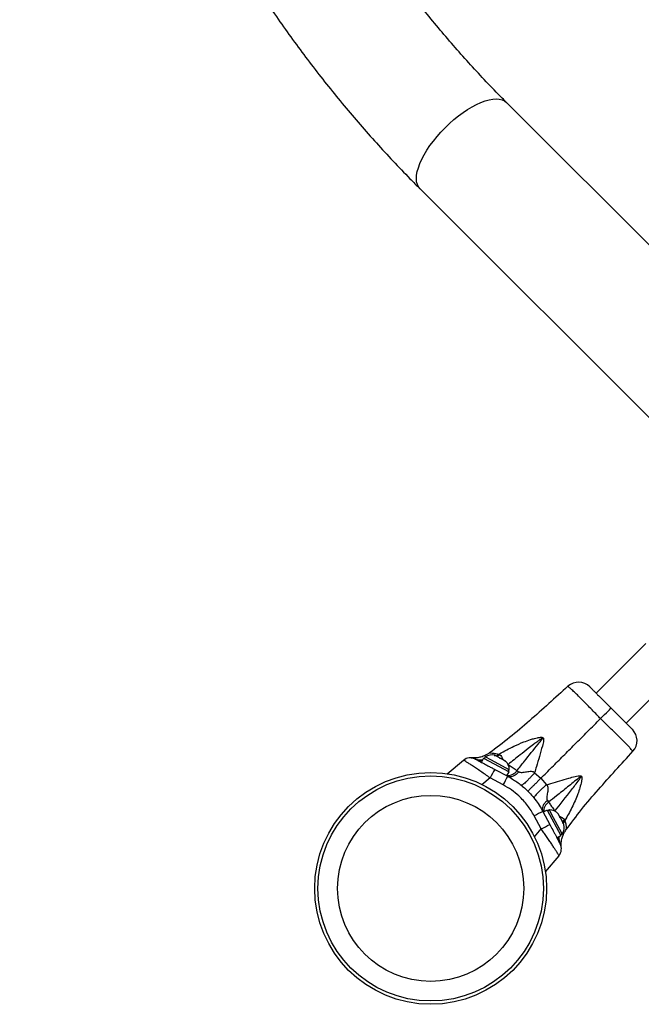
# Model space of a CAD drawing. Units: inches. Extents: x 230 to 845, y 0 to 827.
# Drawn here: x 504 to 519, y 152 to 175 of the extents above; entities that cross this region are included whole.
import ezdxf

# ---------------------------------------------------------------- set-up
doc = ezdxf.new("R2010")
doc.units = ezdxf.units.IN
doc.header["$MEASUREMENT"] = 0
doc.layers.add('CONTOUR', color=7, linetype='Continuous')

msp = doc.modelspace()

# ---------------------------------------------------------------- linework, layer by layer
at = {"layer": 'CONTOUR'}
for p, q in [((522.88446, 165.70939), (515.78964, 172.8043)), ((513.75669, 170.77138), (520.85127, 163.67672)), ((519.06353, 160.07275), (517.8965, 158.90572)), ((518.6036, 158.19861), (520.16839, 159.76338)), ((514.39613, 157.00493), (514.77704, 157.32454)), ((515.24882, 157.37067), (515.19912, 157.27719)), ((515.24882, 157.37067), (515.85051, 157.05075)), ((515.29025, 157.40176), (515.26823, 157.36035)), ((515.43613, 157.3242), (515.29025, 157.40176)), ((515.39072, 157.49714), (515.39056, 157.49712)), ((515.85312, 157.10247), (515.43613, 157.3242)), ((515.50374, 157.43769), (515.52383, 157.4368)), ((515.54108, 157.42763), (515.50374, 157.43769)), ((515.54108, 157.42763), (515.52383, 157.4368)), ((515.62365, 157.38373), (515.54108, 157.42763)), ((515.60652, 157.46246), (515.54471, 157.42191)), ((515.63611, 157.45341), (515.57306, 157.41063)), ((515.60652, 157.46246), (515.63613, 157.45341)), ((515.63683, 157.36692), (515.62365, 157.38373)), ((515.62365, 157.38373), (515.65728, 157.36585)), ((515.65692, 157.36604), (515.63683, 157.36692)), ((515.73751, 157.32319), (515.65692, 157.36604)), ((515.76672, 157.29786), (515.73751, 157.32319)), ((515.73751, 157.32319), (515.75354, 157.31466)), ((515.51264, 157.11048), (515.8184, 156.9479)), ((515.75354, 157.31466), (515.76672, 157.29786)), ((515.76186, 157.31024), (515.75354, 157.31466)), ((515.8311, 157.06106), (515.85312, 157.10247)), ((515.4051, 156.91074), (515.21172, 156.74939)), ((515.71318, 156.74583), (515.4051, 156.91074)), ((515.8008, 156.95726), (515.85051, 157.05075)), ((516.03725, 157.08279), (516.07716, 157.05414)), ((516.45146, 157.03243), (516.59941, 156.90196)), ((516.59941, 156.90196), (516.73265, 156.7498)), ((516.75165, 156.37954), (516.78042, 156.33953)), ((516.60818, 155.70764), (516.44328, 156.01573)), ((516.64535, 156.12095), (516.80792, 155.81518)), ((516.74819, 156.15305), (516.65471, 156.10334)), ((516.74819, 156.15305), (517.06811, 155.55136)), ((516.79992, 156.15566), (516.75851, 156.13365)), ((516.84356, 156.07358), (516.79992, 156.15566)), ((516.81679, 156.04246), (516.81036, 156.03613)), ((517.0992, 155.59278), (516.84356, 156.07358)), ((516.98803, 156.08293), (517.00821, 156.06342)), ((517.01276, 156.05486), (516.98803, 156.08293)), ((517.00821, 156.06342), (517.00769, 156.0644)), ((517.01276, 156.05486), (517.00821, 156.06342)), ((517.04812, 155.98835), (517.01276, 156.05486)), ((517.04503, 155.97573), (517.04812, 155.98835)), ((517.0652, 155.95622), (517.04503, 155.97573)), ((517.05537, 155.97472), (517.04812, 155.98835)), ((517.05537, 155.97472), (517.06503, 155.95655)), ((517.11362, 155.86516), (517.0652, 155.95622)), ((517.15276, 155.93732), (517.10914, 155.87359)), ((517.15277, 155.93732), (517.16249, 155.90661)), ((516.4514, 155.51975), (516.60818, 155.70764)), ((517.12306, 155.82897), (517.11362, 155.86516)), ((517.11362, 155.86516), (517.11871, 155.85558)), ((517.11871, 155.85558), (517.12615, 155.84159)), ((517.16249, 155.90661), (517.11968, 155.84192)), ((517.12615, 155.84159), (517.12306, 155.82897)), ((517.13972, 155.81607), (517.12615, 155.84159)), ((516.97463, 155.50166), (517.06811, 155.55136)), ((517.05779, 155.57077), (517.0992, 155.59278)), ((517.02197, 155.07958), (516.70191, 154.69815))]:
    msp.add_line(p, q, dxfattribs=at)
at = {"layer": 'CONTOUR', "flags": 128}
for points in [[(513.75669, 170.77138), (513.72077, 170.81668), (513.69406, 170.87223), (513.67775, 170.9366), (513.67199, 171.00917), (513.67683, 171.08924), (513.69223, 171.17604), (513.71804, 171.26873), (513.75401, 171.36642), (513.7998, 171.46816), (513.85496, 171.57299), (513.91897, 171.67988), (513.9912, 171.78782), (514.07096, 171.89575), (514.15748, 172.00265), (514.24994, 172.10747), (514.34743, 172.20922), (514.44902, 172.30691), (514.55373, 172.3996), (514.66056, 172.4864), (514.76847, 172.56648), (514.87643, 172.63905), (514.98339, 172.70343), (515.08833, 172.75898), (515.19023, 172.80519), (515.28812, 172.8416), (515.38105, 172.86786), (515.46812, 172.88372), (515.5485, 172.88902), (515.62141, 172.88372), (515.68616, 172.86787), (515.74211, 172.84161), (515.78873, 172.80521), (515.78964, 172.8043)], [(518.00239, 158.30491), (518.05152, 158.35405), (518.0983, 158.40083), (518.14108, 158.4436), (518.17834, 158.48086), (518.20878, 158.5113), (518.23132, 158.53384), (518.24517, 158.5477), (518.24985, 158.55237)]]:
    msp.add_lwpolyline(points, dxfattribs=at)
at = {"layer": 'CONTOUR'}
for radius in [2.7275, 2.64952, 2.18858]:
    msp.add_circle((514.00718, 154.30976), radius, dxfattribs=at)
for centre, radius, start, end in [((517.48515, 158.78674), 0.375, 45.011135, 131.949323), ((518.48421, 157.78767), 0.375, 318.094411, 44.99184), ((514.93773, 157.13303), 0.25, 61.999611, 129.999611), ((515.44244, 157.19854), 0.2539, 73.740687, 126.828953), ((525.61365, 151.54304), 11.53372, 151.137456, 152.264427), ((515.59953, 157.11501), 0.2539, 357.170269, 50.258535), ((509.57088, 160.07259), 6.98536, 331.559383, 333.428145), ((515.8171, 157.23169), 0.26577, 267.506335, 325.928028), ((516.92932, 156.11927), 0.26587, 124.060092, 182.405083), ((519.76995, 149.87338), 6.98536, 116.571077, 118.439839), ((516.81245, 155.90207), 0.2539, 39.740687, 92.828953), ((511.24062, 165.91626), 11.53372, 297.734795, 298.861766), ((516.89598, 155.74498), 0.2539, 323.170269, 16.258535), ((516.83046, 155.24027), 0.25, 319.999611, 27.999611)]:
    msp.add_arc(centre, radius, start, end, dxfattribs=at)
for points, knots in [([(513.75668, 218.76698), (513.68432, 218.69415), (513.47736, 218.48583), (513.1412, 218.13472), (512.75054, 217.71087), (512.36722, 217.27776), (511.99125, 216.83574), (511.62284, 216.38492), (511.2621, 215.9255), (510.9092, 215.45767), (510.56426, 214.9816), (510.22743, 214.4975), (509.89885, 214.00555), (509.57864, 213.50596), (509.26693, 212.99892), (508.96384, 212.48464), (508.6695, 211.96332), (508.38403, 211.43518), (508.10752, 210.90041), (507.8401, 210.35924), (507.58187, 209.81189), (507.33293, 209.25857), (507.09338, 208.6995), (506.86332, 208.1349), (506.64282, 207.56501), (506.43199, 206.99005), (506.23089, 206.41024), (506.03962, 205.82582), (505.85824, 205.23702), (505.68683, 204.64407), (505.52545, 204.04722), (505.37417, 203.44669), (505.23304, 202.84273), (505.10212, 202.23557), (504.98145, 201.62545), (504.8711, 201.01262), (504.77109, 200.39732), (504.68147, 199.77979), (504.60228, 199.16028), (504.53353, 198.53903), (504.47527, 197.91629), (504.42751, 197.2923), (504.39027, 196.66731), (504.36356, 196.04157), (504.34741, 195.41532), (504.3418, 194.78881), (504.34675, 194.1623), (504.36225, 193.53601), (504.3883, 192.91021), (504.42489, 192.28514), (504.472, 191.66105), (504.52961, 191.03819), (504.59771, 190.41679), (504.67627, 189.79711), (504.76525, 189.17939), (504.86463, 188.56387), (504.97436, 187.9508), (505.09441, 187.34043), (505.22472, 186.73298), (505.36525, 186.12871), (505.51595, 185.52785), (505.67675, 184.93065), (505.84759, 184.33733), (506.02841, 183.74814), (506.21913, 183.1633), (506.41969, 182.58306), (506.63, 182.00764), (506.84999, 181.43727), (507.07956, 180.87217), (507.31864, 180.31258), (507.56712, 179.75872), (507.8249, 179.21081), (508.0919, 178.66906), (508.368, 178.1337), (508.65309, 177.60494), (508.94706, 177.08299), (509.2498, 176.56805), (509.56119, 176.06035), (509.8811, 175.56008), (510.20941, 175.06744), (510.54598, 174.58263), (510.89069, 174.10584), (511.24339, 173.63728), (511.60395, 173.17712), (511.97222, 172.72554), (512.34805, 172.28276), (512.73127, 171.84889), (513.12185, 171.42428), (513.46431, 171.06586), (513.67783, 170.85081), (513.75669, 170.77138)], [0, 0, 0, 0, 0.00615534, 0.01760561, 0.02905733, 0.04051146, 0.05196789, 0.06342651, 0.07488721, 0.08634989, 0.09781443, 0.10928073, 0.12074869, 0.13221821, 0.14368918, 0.15516151, 0.16663512, 0.17810991, 0.1895858, 0.2010627, 0.21254054, 0.22401926, 0.23549877, 0.24697901, 0.25845993, 0.26994146, 0.28142355, 0.29290616, 0.30438923, 0.31587272, 0.3273566, 0.33884082, 0.35032536, 0.36181019, 0.37329527, 0.38478058, 0.3962661, 0.4077518, 0.41923768, 0.43072371, 0.44220987, 0.45369616, 0.46518256, 0.47666905, 0.48815563, 0.49964229, 0.51112902, 0.5226158, 0.53410262, 0.54558948, 0.55707636, 0.56856326, 0.58005015, 0.59153703, 0.60302389, 0.6145107, 0.62599745, 0.63748412, 0.64897069, 0.66045714, 0.67194344, 0.68342956, 0.69491547, 0.70640114, 0.71788653, 0.72937159, 0.74085629, 0.75234058, 0.7638244, 0.77530771, 0.78679044, 0.79827252, 0.8097539, 0.82123451, 0.83271425, 0.84419307, 0.85567086, 0.86714756, 0.87862306, 0.89009726, 0.90157008, 0.91304141, 0.92451114, 0.93597917, 0.94744538, 0.95890967, 0.97037192, 0.98183202, 0.99328984, 1, 1, 1, 1]), ([(515.78964, 172.8043), (515.72462, 172.86975), (515.53335, 173.06228), (515.22077, 173.38906), (514.85434, 173.78765), (514.495, 174.19551), (514.14254, 174.612), (513.79816, 175.0381), (513.56152, 175.33834), (513.4419, 175.4989), (513.43221, 175.5119)], [0, 0, 0, 0, 0.07803445, 0.22955308, 0.38104632, 0.53250179, 0.68392154, 0.83530757, 0.98666188, 1, 1, 1, 1]), ([(517.23435, 159.06556), (516.9355, 158.79328), (516.48517, 158.38298), (515.87298, 157.85598), (515.54902, 157.61604), (515.3898, 157.49811)], [0, 0, 0, 0, 0.50081263, 0.75465617, 1, 1, 1, 1]), ([(518.00239, 158.30491), (518.00239, 158.30491), (517.97354, 158.33376), (517.90559, 158.40294), (517.79918, 158.51218), (517.68581, 158.62921), (517.5775, 158.74), (517.47578, 158.84185), (517.38454, 158.93016), (517.31026, 158.99891), (517.25938, 159.04383), (517.23499, 159.06423), (517.23607, 159.06349), (517.23642, 159.06326)], [0, 0, 0, 0, 0.000001384, 0.07171372, 0.170325187, 0.271339047, 0.373600564, 0.478857224, 0.591958668, 0.709167092, 0.824597196, 0.943893392, 1, 1, 1, 1]), ([(517.75184, 159.05038), (517.75161, 159.05061), (517.75092, 159.0513), (517.76547, 159.03675), (517.79609, 159.00613), (517.84263, 158.95959), (517.89949, 158.90273), (517.96552, 158.8367), (518.03582, 158.7664), (518.11177, 158.69044), (518.18356, 158.61865), (518.2301, 158.57211), (518.24985, 158.55237)], [0, 0, 0, 0, 0.05949863, 0.17656488, 0.2973677, 0.40805183, 0.52270233, 0.62245708, 0.72518854, 0.824023, 0.92533521, 1, 1, 1, 1]), ([(518.24985, 158.55237), (518.27756, 158.52466), (518.33366, 158.46855), (518.41561, 158.38661), (518.49407, 158.30814), (518.56419, 158.23802), (518.62503, 158.17718), (518.67351, 158.1287), (518.71063, 158.09158), (518.73548, 158.06673), (518.74848, 158.05373), (518.74808, 158.05412), (518.74793, 158.05428)], [0, 0, 0, 0, 0.10497633, 0.21250988, 0.31758426, 0.42592746, 0.52703927, 0.63126765, 0.72971134, 0.8307154, 0.93517098, 1, 1, 1, 1]), ([(516.59941, 156.90196), (516.68557, 156.98811), (516.85808, 157.16062), (517.1247, 157.42724), (517.40519, 157.70773), (517.69738, 157.99991), (517.9008, 158.20332), (518.00239, 158.30491)], [0, 0, 0, 0, 0.189715122, 0.37987363, 0.568511364, 0.784508936, 1, 1, 1, 1]), ([(518.76083, 157.53882), (518.76108, 157.53862), (518.76173, 157.53807), (518.7442, 157.55943), (518.7088, 157.59993), (518.65458, 157.65918), (518.58054, 157.73669), (518.48733, 157.83079), (518.37674, 157.9395), (518.25605, 158.05658), (518.12917, 158.17953), (518.04501, 158.26277), (518.00239, 158.30491)], [0, 0, 0, 0, 0.06167419, 0.16500775, 0.26384066, 0.36518206, 0.46879539, 0.57556465, 0.68220865, 0.79222453, 0.89479486, 1, 1, 1, 1]), ([(515.60652, 157.46246), (515.6132, 157.46628), (515.73189, 157.53412), (515.92561, 157.63994), (516.17026, 157.74837), (516.33297, 157.80535), (516.44075, 157.83641), (516.50888, 157.85281), (516.55535, 157.86152), (516.5862, 157.86525), (516.60704, 157.86602), (516.62355, 157.86492), (516.63541, 157.8622), (516.6433, 157.85832), (516.64749, 157.85547), (516.65081, 157.85252), (516.65406, 157.84867), (516.65799, 157.84223), (516.66386, 157.82394), (516.66055, 157.76101), (516.62405, 157.62266), (516.56664, 157.41692), (516.50255, 157.20833), (516.46538, 157.08036), (516.45146, 157.03243)], [0, 0, 0, 0, 0.011255425, 0.200014377, 0.324164555, 0.409538284, 0.458378248, 0.492571337, 0.514882645, 0.529690977, 0.539772393, 0.546880098, 0.555465382, 0.558970806, 0.561269336, 0.563874777, 0.566403386, 0.569732, 0.576515698, 0.597924457, 0.668051475, 0.79576689, 0.923505342, 1, 1, 1, 1]), ([(516.03725, 157.08279), (516.09516, 157.15589), (516.2599, 157.36382), (516.45496, 157.60705), (516.60042, 157.78351), (516.63498, 157.82868), (516.64145, 157.84061), (516.64211, 157.84366), (516.64191, 157.84467), (516.64163, 157.84517), (516.64126, 157.84548), (516.64055, 157.84575), (516.63913, 157.84579), (516.63485, 157.84464), (516.62826, 157.84121), (516.61812, 157.83524), (516.60385, 157.82595), (516.58166, 157.81067), (516.54705, 157.78583), (516.49307, 157.74595), (516.40896, 157.68235), (516.27798, 157.58129), (516.07957, 157.42559), (515.92195, 157.30155), (515.82791, 157.22754)], [0, 0, 0, 0, 0.142289138, 0.404788512, 0.47091196, 0.487175361, 0.490569237, 0.491670357, 0.492076694, 0.492293504, 0.492647181, 0.492894465, 0.493535149, 0.494843768, 0.499565376, 0.504519444, 0.512388816, 0.524862307, 0.544594645, 0.575727916, 0.624684469, 0.701446417, 0.821866576, 1, 1, 1, 1]), ([(515.4051, 156.91074), (515.36796, 156.93654), (515.2937, 156.98813), (515.18481, 157.06281), (515.08209, 157.13249), (514.99007, 157.19403), (514.91252, 157.24491), (514.85202, 157.28355), (514.80935, 157.3095), (514.78344, 157.32379), (514.77908, 157.3243), (514.77704, 157.32454)], [0, 0, 0, 0, 0.11663859, 0.23326147, 0.35174906, 0.47021179, 0.58340668, 0.6965838, 0.80197466, 0.9073618, 1, 1, 1, 1]), ([(514.96291, 157.38183), (514.96552, 157.38155), (514.97418, 157.38064), (514.98535, 157.37993), (514.99326, 157.37946), (514.99735, 157.37927), (514.99822, 157.37921), (514.99794, 157.37923), (514.99792, 157.37923)], [0, 0, 0, 0, 0.076585434, 0.254880505, 0.405665657, 0.637598431, 0.973611584, 1, 1, 1, 1]), ([(515.39009, 157.49794), (515.38809, 157.49634), (515.36874, 157.48083), (515.32888, 157.45761), (515.27254, 157.42929), (515.21715, 157.40864), (515.16494, 157.39427), (515.11799, 157.38547), (515.07905, 157.38099), (515.04926, 157.37923), (515.0279, 157.37881), (515.0125, 157.37895), (515.00046, 157.37932), (514.99007, 157.37985), (514.98283, 157.38036), (514.98027, 157.3806), (514.97938, 157.38069)], [0, 0, 0, 0, 0.013664386, 0.132769981, 0.245619299, 0.351348999, 0.448700677, 0.535561194, 0.607564373, 0.660593569, 0.701874372, 0.741913516, 0.789539612, 0.854181813, 0.949266487, 1, 1, 1, 1]), ([(514.99441, 157.37951), (514.99441, 157.37951), (514.99332, 157.37961), (514.99801, 157.37933), (515.00911, 157.37611), (515.01443, 157.37456)], [0, 0, 0, 0, 0.00022998, 0.52078547, 1, 1, 1, 1]), ([(515.22453, 157.32498), (515.20854, 157.32393), (515.14372, 157.3197), (515.0842, 157.3435), (515.03937, 157.36144)], [0, 0, 0, 0, 0.24672543, 1, 1, 1, 1]), ([(515.0551, 157.35377), (515.05605, 157.35326), (515.05807, 157.35219), (515.07564, 157.34285), (515.10574, 157.32684), (515.14933, 157.30366), (515.20587, 157.2736), (515.27335, 157.23772), (515.34922, 157.19738), (515.42984, 157.15451), (515.48504, 157.12516), (515.51264, 157.11048)], [0, 0, 0, 0, 0.0912396, 0.195027568, 0.29882446, 0.411154898, 0.52352632, 0.642777725, 0.762082632, 0.881025462, 1, 1, 1, 1]), ([(515.21586, 157.30867), (515.20769, 157.3084), (515.14979, 157.30652), (515.09885, 157.33193), (515.0551, 157.35377)], [0, 0, 0, 0, 0.14108962, 1, 1, 1, 1]), ([(515.39056, 157.49712), (515.39035, 157.4971), (515.38946, 157.49704), (515.40266, 157.497), (515.44799, 157.49619), (515.52622, 157.48881), (515.58491, 157.46955), (515.60652, 157.46246)], [0, 0, 0, 0, 0.04927784, 0.21069652, 0.51121321, 0.82006274, 1, 1, 1, 1]), ([(515.63611, 157.45341), (515.6488, 157.44078), (515.67485, 157.41486), (515.6891, 157.36762), (515.70644, 157.34181), (515.70862, 157.33855)], [0, 0, 0, 0, 0.45338301, 0.93096765, 1, 1, 1, 1]), ([(517.19553, 155.69231), (517.31346, 155.85153), (517.55342, 156.1755), (518.08044, 156.78769), (518.49073, 157.23801), (518.76302, 157.53686)], [0, 0, 0, 0, 0.24534956, 0.4992006, 1, 1, 1, 1]), ([(515.82791, 157.22754), (515.86016, 157.20521), (515.92562, 157.15991), (515.99351, 157.113), (516.02867, 157.08872), (516.03725, 157.08279)], [0, 0, 0, 0, 0.423494164, 0.859312558, 1, 1, 1, 1]), ([(516.07716, 157.05414), (516.05667, 157.03174), (516.01462, 156.98578), (515.94338, 156.9444), (515.87409, 156.92808), (515.83665, 156.94141), (515.8184, 156.9479)], [0, 0, 0, 0, 0.24375072, 0.5, 0.75624928, 1, 1, 1, 1]), ([(515.8184, 156.9479), (515.89171, 156.90541), (516.03955, 156.81971), (516.21496, 156.67556), (516.3543, 156.53638), (516.46248, 156.40791), (516.56131, 156.26997), (516.61734, 156.17062), (516.64535, 156.12095)], [0, 0, 0, 0, 0.214012367, 0.431575982, 0.571647631, 0.711719279, 0.85585964, 1, 1, 1, 1]), ([(516.07716, 157.05414), (516.08219, 157.05124), (516.09231, 157.04541), (516.11865, 157.03953), (516.17574, 157.0398), (516.26255, 157.05637), (516.34985, 157.07093), (516.4089, 157.06183), (516.43607, 157.04807), (516.4463, 157.03768), (516.45146, 157.03243)], [0, 0, 0, 0, 0.0543826, 0.10942063, 0.22798807, 0.50153468, 0.77319699, 0.88953597, 0.94423907, 1, 1, 1, 1]), ([(516.45146, 157.03243), (516.43229, 157.01051), (516.39323, 156.96584), (516.33738, 156.9051), (516.2847, 156.85042), (516.23762, 156.80475), (516.19795, 156.76981), (516.16731, 156.74706), (516.14548, 156.73561), (516.13863, 156.73761), (516.13527, 156.73859)], [0, 0, 0, 0, 0.11964866, 0.243769325, 0.371061187, 0.5, 0.628938813, 0.756230675, 0.88035134, 1, 1, 1, 1]), ([(516.59941, 156.90196), (516.57864, 156.88118), (516.53632, 156.83883), (516.47748, 156.77991), (516.42341, 156.7257), (516.37684, 156.67896), (516.33961, 156.64152), (516.31324, 156.61492), (516.29717, 156.59859), (516.29529, 156.59653), (516.29437, 156.59552)], [0, 0, 0, 0, 0.11957382, 0.24368052, 0.37100439, 0.5, 0.62899561, 0.75631948, 0.88042618, 1, 1, 1, 1]), ([(516.73265, 156.7498), (516.76732, 156.76008), (516.9405, 156.81144), (517.16491, 156.87921), (517.37734, 156.93872), (517.46201, 156.95772), (517.50388, 156.9626), (517.52706, 156.96125), (517.53923, 156.9572), (517.54565, 156.9533), (517.54956, 156.95004), (517.55305, 156.94598), (517.55646, 156.94053), (517.56126, 156.92847), (517.56494, 156.89001), (517.54972, 156.80331), (517.51784, 156.67744), (517.44796, 156.47166), (517.33456, 156.21291), (517.21987, 156.00875), (517.16249, 155.90661)], [0, 0, 0, 0, 0.055622263, 0.277876522, 0.357286941, 0.393110895, 0.411892265, 0.423447007, 0.430297733, 0.432986147, 0.436065596, 0.438851478, 0.441942169, 0.446700278, 0.459890694, 0.501720314, 0.578725593, 0.655803247, 0.82780567, 1, 1, 1, 1]), ([(516.9264, 156.12839), (517.05822, 156.29515), (517.24945, 156.53707), (517.45142, 156.80132), (517.52396, 156.90342), (517.53985, 156.93004), (517.5425, 156.93726), (517.54268, 156.93949), (517.54237, 156.94042), (517.54197, 156.94092), (517.54139, 156.9412), (517.5404, 156.94132), (517.53752, 156.94078), (517.53034, 156.93698), (517.5143, 156.92602), (517.41182, 156.84592), (517.22779, 156.69643), (516.99129, 156.50575), (516.84214, 156.38818), (516.78042, 156.33953)], [0, 0, 0, 0, 0.31717147, 0.46012513, 0.49550462, 0.5040242, 0.50609509, 0.50704091, 0.5074072, 0.50770501, 0.50811636, 0.50848323, 0.5093841, 0.51277333, 0.52088585, 0.53901852, 0.70938747, 0.87973164, 1, 1, 1, 1]), ([(516.44328, 156.01573), (516.39303, 156.09982), (516.29112, 156.27039), (516.10333, 156.471), (515.90921, 156.63152), (515.77888, 156.70752), (515.71318, 156.74583)], [0, 0, 0, 0, 0.28011761, 0.56821364, 0.78236135, 1, 1, 1, 1]), ([(516.21729, 156.66869), (516.21059, 156.67467), (516.20355, 156.68096), (516.19634, 156.68727), (516.19575, 156.68779), (516.19553, 156.68798), (516.19547, 156.68803), (516.19547, 156.68803), (516.19546, 156.68804), (516.19546, 156.68804), (516.19546, 156.68804)], [0, 0, 0, 0, 0.91990915, 0.96695441, 0.9932666, 0.99892612, 0.99957907, 0.99993076, 0.99998298, 1, 1, 1, 1]), ([(516.73265, 156.7498), (516.71074, 156.73068), (516.66609, 156.69171), (516.60544, 156.63591), (516.55092, 156.5832), (516.50545, 156.536), (516.47077, 156.49611), (516.44831, 156.46517), (516.43717, 156.44297), (516.43938, 156.43582), (516.44047, 156.43231)], [0, 0, 0, 0, 0.11965874, 0.24378128, 0.37106883, 0.5, 0.62893117, 0.75621872, 0.88034126, 1, 1, 1, 1]), ([(516.73265, 156.7498), (516.73781, 156.7447), (516.74803, 156.73461), (516.76145, 156.70772), (516.76994, 156.64927), (516.75475, 156.56303), (516.73793, 156.47717), (516.73733, 156.4206), (516.74303, 156.3945), (516.74879, 156.38451), (516.75165, 156.37954)], [0, 0, 0, 0, 0.0556114, 0.11014796, 0.22629353, 0.49801742, 0.77209985, 0.89074533, 0.94571866, 1, 1, 1, 1]), ([(516.75165, 156.37954), (516.72924, 156.35905), (516.68328, 156.31702), (516.64189, 156.24582), (516.62555, 156.17658), (516.63886, 156.13918), (516.64535, 156.12095)], [0, 0, 0, 0, 0.2437516, 0.5, 0.7562484, 1, 1, 1, 1]), ([(516.78042, 156.33953), (516.79865, 156.31313), (516.83565, 156.25957), (516.88677, 156.18565), (516.91811, 156.14037), (516.9264, 156.12839)], [0, 0, 0, 0, 0.41683826, 0.84572079, 1, 1, 1, 1]), ([(517.03696, 156.00934), (517.04027, 156.00708), (517.06594, 155.98962), (517.1137, 155.97591), (517.13993, 155.95002), (517.15276, 155.93735)], [0, 0, 0, 0, 0.07043263, 0.54530159, 1, 1, 1, 1]), ([(517.02197, 155.07958), (517.02161, 155.08195), (517.02087, 155.08671), (517.00614, 155.11322), (516.98156, 155.15355), (516.94727, 155.2074), (516.90411, 155.27341), (516.8528, 155.35055), (516.79411, 155.43756), (516.7321, 155.52846), (516.66964, 155.61923), (516.62867, 155.67817), (516.60818, 155.70764)], [0, 0, 0, 0, 0.10098795, 0.20197438, 0.30261169, 0.40325659, 0.50398771, 0.60473162, 0.70977814, 0.81483935, 0.90741677, 1, 1, 1, 1]), ([(516.80792, 155.81518), (516.83127, 155.77128), (516.86775, 155.70267), (516.91445, 155.61484), (516.95936, 155.53038), (517.00604, 155.44257), (517.04395, 155.37127), (517.04879, 155.36218), (517.0512, 155.35764)], [0, 0, 0, 0, 0.18911435, 0.29555987, 0.40197432, 0.60282494, 0.80138688, 1, 1, 1, 1]), ([(517.16249, 155.90661), (517.16271, 155.90603), (517.17636, 155.86991), (517.19139, 155.80094), (517.19507, 155.73706), (517.19511, 155.70449), (517.19456, 155.6913), (517.19453, 155.69225), (517.19452, 155.69273)], [0, 0, 0, 0, 0.00441128, 0.27643542, 0.55464725, 0.70128232, 0.84782717, 1, 1, 1, 1]), ([(517.00649, 155.5186), (517.00619, 155.51023), (517.00409, 155.45223), (517.02948, 155.40125), (517.05121, 155.35762)], [0, 0, 0, 0, 0.14429569, 1, 1, 1, 1]), ([(517.02372, 155.52776), (517.02254, 155.51117), (517.01793, 155.44587), (517.0416, 155.38582), (517.05926, 155.34102)], [0, 0, 0, 0, 0.25402002, 1, 1, 1, 1]), ([(517.0768, 155.30011), (517.07676, 155.30107), (517.07669, 155.30276), (517.07655, 155.30684), (517.07638, 155.3131), (517.07618, 155.32646), (517.0765, 155.35135), (517.07911, 155.39211), (517.08662, 155.44419), (517.1026, 155.51054), (517.12859, 155.58012), (517.16115, 155.64395), (517.18601, 155.67839), (517.19591, 155.69211)], [0, 0, 0, 0, 0.03011496, 0.0531873, 0.07049596, 0.09454072, 0.14970503, 0.24083682, 0.37529076, 0.51020773, 0.70866936, 0.88393376, 1, 1, 1, 1]), ([(517.07785, 155.284), (517.0778, 155.28451), (517.07758, 155.28649), (517.07709, 155.29347), (517.07674, 155.30128), (517.0767, 155.30242), (517.07669, 155.30284)], [0, 0, 0, 0, 0.16260436, 0.63807588, 0.86595948, 1, 1, 1, 1])]:
    msp.add_open_spline(points, degree=3, knots=knots, dxfattribs=at)

doc.saveas('drawing.dxf')
